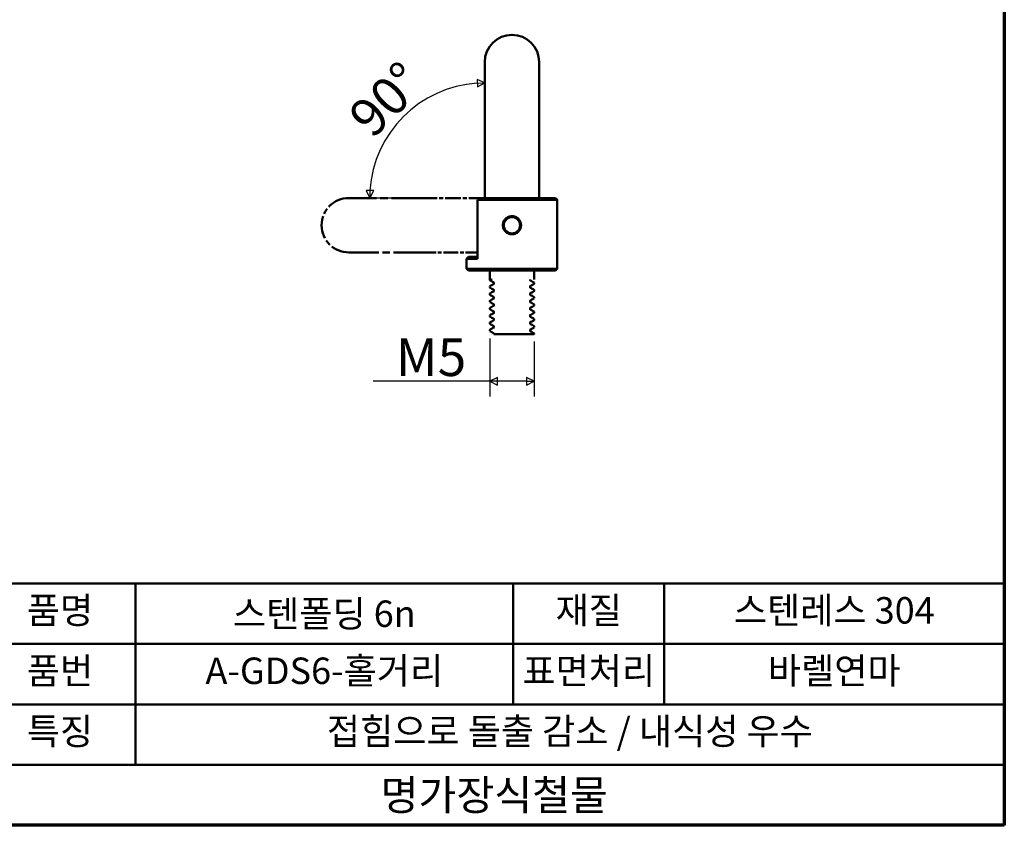
# Model space of a CAD drawing. Units: millimetres. Extents: x 4 to 243, y 4 to 171.
# Drawn here: x 135 to 243, y 4 to 93 of the extents above; entities that cross this region are included whole.
import ezdxf

# ---------------------------------------------------------------- set-up
doc = ezdxf.new("R2010")
doc.units = ezdxf.units.MM
doc.header["$LTSCALE"] = 0.833333
doc.linetypes.add('LONG_DASH_DOTTED', pattern=[0.3543, 0.2362, -0.0295, 0.0591, -0.0295])
doc.layers.get('0').update_dxf_attribs({"color": 3})
for name, color, linetype, lineweight in [('경계(ISO)', 7, 'Continuous', 70), ('외형선(ISO)', 7, 'Continuous', 50), ('제목(ISO)', 7, 'Continuous', 50), ('중첩(ISO)', 7, 'LONG_DASH_DOTTED', 50), ('치수(ISO)', 1, 'Continuous', 25)]:
    doc.layers.add(name, color=color, linetype=linetype, lineweight=lineweight)
doc.styles.add('주 텍스트 (ISO)', font='NanumGothic.ttf')
doc.styles.add('지선', font='NanumGothic.ttf')
doc.dimstyles.new('기본값 (ISO)', dxfattribs={"dimscale": 0.833333, "dimtxt": 5, "dimasz": 1, "dimexe": 2, "dimexo": 1, "dimgap": 0.5, "dimtad": 1, "dimrnd": 1e-08, "dimdsep": 46, "dimtxsty": '주 텍스트 (ISO)', "dimblk": 'Filled-1', "dimcen": 0.09, "dimdle": 10, "dimclrd": 7, "dimclre": 7, "dimclrt": 7, "dimazin": 2, "dimtfac": 0.5, "dimtmove": 0, "dimatfit": 3, "dimldrblk": 'Filled-1', "dimfxl": 1, "dimtolj": 1, "dimlwd": -1, "dimlwe": -1, "dimarcsym": 0})

# ---------------------------------------------------------------- blocks, each defined once
blk = doc.blocks.new('제목 블록 기본2')
at = {"layer": '제목(ISO)'}
for p, q in [((70.59, 98.79), (205.59, 98.79)), ((90.59, 98.79), (90.59, 74.79)), ((140.59, 98.79), (140.59, 82.79)), ((160.59, 98.79), (160.59, 82.79)), ((205.59, 98.79), (205.59, 66.79)), ((70.59, 90.79), (205.59, 90.79)), ((70.59, 82.79), (205.59, 82.79)), ((70.59, 74.79), (205.59, 74.79)), ((205.59, 66.79), (70.59, 66.79))]:
    blk.add_line(p, q, dxfattribs=at)
at = {"layer": '제목(ISO)', "attachment_point": 5, "style": '지선'}
for s, insert, char_height in [('품명', (80.59, 94.79), 3.5), ('재질', (150.59, 94.79), 3.5), ('품번', (80.59, 86.79), 3.5), ('특징', (80.59, 78.79), 3.5), ('\\f나눔고딕|b0|i0;\\H4.0000;명가장식철물', (138.09, 70.79), 4)]:
    blk.add_mtext(s, dxfattribs=dict(at, insert=insert, char_height=char_height))
at = {"layer": '제목(ISO)', "char_height": 3.5, "attachment_point": 5, "style": '지선'}
for s, insert, width in [('스텐폴딩 6\\fAIGDT|b0|i0;\\H3.5000;n', (115.59, 94.79), 43.2861), ('스텐레스 304', (183.09, 94.79), 47.1631), ('A-GDS6-홀거리', (115.59, 86.79), 47.8115), ('표면처리', (150.59, 86.79), 20.1594), ('바렐연마', (183.09, 86.79), 46.0283), ('접힘으로 돌출 감소 / 내식성 우수', (148.09, 78.79), 88.9878)]:
    blk.add_mtext(s, dxfattribs=dict(at, insert=insert, width=width))
blk = doc.blocks.new('경계 용지5-a4')
at = {"layer": '경계(ISO)'}
for p, q in [((292, 205), (292, 5)), ((292, 5), (5, 5))]:
    blk.add_line(p, q, dxfattribs=at)
blk = doc.blocks.new('Filled-1')
at = {"color": 0}
for p, q in [((0, 0), (-1, 0.5)), ((-1, 0.5), (-1, -0.5)), ((-1, 0), (0, 0)), ((-1, -0.5), (0, 0))]:
    blk.add_line(p, q, dxfattribs=at)
at = {"color": 0, "flags": 128}
blk.add_lwpolyline([(-1, -0.5), (0, 0), (-1, 0.5), (-1, -0.5)], dxfattribs=at)
at = {"color": 0}
blk.add_solid([(-1, -0.5), (0, 0), (-1, 0.5), (-1, -0.5)], dxfattribs=at)
blk = doc.blocks.new('*D11')
at = {"layer": 'Defpoints', "color": 0}
for p in [(179.68, 84.34), (186.03, 80.34), (179.03, 73.34), (186.03, 73.34)]:
    blk.add_point(p, dxfattribs=at)
at = {"layer": '치수(ISO)', "color": 7}
for p, q in [((186.03, 81.18), (186.03, 87.71)), ((178.19, 73.34), (171.66, 73.34))]:
    blk.add_line(p, q, dxfattribs=at)
blk.add_arc((186.03, 73.34), 12.7, 93.7609, 176.2391, dxfattribs=at)
at = {"layer": '치수(ISO)', "color": 7, "xscale": 0.8333333333333333, "yscale": 0.8333333333333333, "zscale": 0.8333333333333333}
for p, rotation in [((186.03, 86.04), 1.880448461836832), ((173.33, 73.34), 268.1195515381632)]:
    blk.add_blockref('Filled-1', p, dxfattribs=dict(at, rotation=rotation))
at = {"layer": '치수(ISO)', "color": 7, "insert": (175.15, 84.22), "char_height": 4.167, "attachment_point": 5, "rotation": 45, "style": '주 텍스트 (ISO)'}
blk.add_mtext('\\A1;90°', dxfattribs=at)
blk = doc.blocks.new('*D12')
at = {"layer": 'Defpoints', "color": 0}
for p in [(186.58, 58.69), (191.48, 58.34), (191.48, 53.14)]:
    blk.add_point(p, dxfattribs=at)
at = {"layer": '치수(ISO)', "color": 7}
for p, q in [((186.58, 57.85), (186.58, 51.47)), ((191.48, 57.51), (191.48, 51.47)), ((186.58, 53.14), (173.73, 53.14)), ((190.64, 53.14), (187.41, 53.14))]:
    blk.add_line(p, q, dxfattribs=at)
at = {"layer": '치수(ISO)', "color": 7, "xscale": 0.8333333333333333, "yscale": 0.8333333333333333, "zscale": 0.8333333333333333, "rotation": 180}
blk.add_blockref('Filled-1', (186.58, 53.14), dxfattribs=at)
at = {"layer": '치수(ISO)', "color": 7, "xscale": 0.8333333333333333, "yscale": 0.8333333333333333, "zscale": 0.8333333333333333}
blk.add_blockref('Filled-1', (191.48, 53.14), dxfattribs=at)
at = {"layer": '치수(ISO)', "color": 7, "insert": (179.46, 55.8), "char_height": 4.167, "attachment_point": 5, "style": '주 텍스트 (ISO)'}
blk.add_mtext('\\A1; M5', dxfattribs=at)

msp = doc.modelspace()

# ---------------------------------------------------------------- linework, layer by layer
at = {"layer": '외형선(ISO)'}
for p, q in [((186.026, 88.344), (186.026, 80.344)), ((192.026, 80.344), (192.026, 88.344)), ((186.026, 80.344), (186.026, 73.344)), ((192.026, 80.344), (192.026, 73.344)), ((194.026, 73.144), (185.226, 73.144)), ((185.226, 73.144), (185.226, 66.644)), ((185.688, 73.344), (193.826, 73.344)), ((193.826, 73.344), (194.026, 73.144)), ((194.026, 65.544), (194.026, 73.144)), ((184.226, 66.844), (184.026, 66.644)), ((185.226, 66.644), (184.026, 66.644)), ((184.026, 65.544), (184.026, 66.644)), ((184.226, 66.844), (185.226, 66.844)), ((184.026, 65.544), (194.026, 65.544)), ((184.226, 65.344), (184.026, 65.544)), ((193.826, 65.344), (184.226, 65.344)), ((186.575, 64.286), (186.575, 65.344)), ((191.476, 64.344), (191.476, 65.344)), ((193.826, 65.344), (194.026, 65.544)), ((191.021, 64.265), (191.021, 64.344)), ((186.575, 63.487), (186.575, 63.602)), ((187.031, 63.873), (187.031, 64.023)), ((187.031, 63.072), (187.031, 63.222)), ((191.021, 63.465), (191.021, 63.615)), ((191.476, 63.886), (191.476, 64.002)), ((191.476, 63.086), (191.476, 63.202)), ((186.575, 62.686), (186.575, 62.802)), ((186.575, 61.886), (186.575, 62.002)), ((187.031, 62.271), (187.031, 62.424)), ((191.021, 62.663), (191.021, 62.816)), ((191.021, 61.866), (191.021, 62.018)), ((191.476, 62.286), (191.476, 62.402)), ((186.575, 61.093), (186.575, 61.202)), ((187.031, 61.474), (187.031, 61.623)), ((187.031, 60.671), (187.031, 60.822)), ((191.021, 61.065), (191.021, 61.214)), ((191.476, 61.486), (191.476, 61.595)), ((186.575, 60.286), (186.575, 60.402)), ((187.031, 59.872), (187.031, 60.025)), ((191.021, 60.264), (191.021, 60.418)), ((191.476, 60.686), (191.476, 60.802)), ((191.476, 59.886), (191.476, 60.002)), ((186.575, 59.486), (186.575, 59.602)), ((186.575, 58.686), (186.575, 58.802)), ((187.031, 59.073), (187.031, 59.223)), ((191.021, 59.467), (191.021, 59.616)), ((191.021, 58.665), (191.021, 58.816)), ((191.476, 59.086), (191.476, 59.201)), ((187.031, 58.344), (187.031, 58.423)), ((187.031, 58.344), (187.403, 58.344)), ((191.476, 58.344), (191.23, 58.344)), ((191.476, 58.344), (191.476, 58.402))]:
    msp.add_line(p, q, dxfattribs=at)
msp.add_circle((189.026, 70.344), 0.9, dxfattribs=at)
msp.add_arc((189.026, 88.344), 3, 0, 180, dxfattribs=at)
msp.add_ellipse((185.498, -2217.912), major_axis=(3.539, 2291.931), ratio=0.0599668, start_param=0.0243608, end_param=0.0277239, dxfattribs=at)
for points, knots in [([(190.026, 70.344), (190.026, 70.218), (190.001, 70.084), (189.898, 69.838), (189.821, 69.726), (189.644, 69.549), (189.532, 69.472), (189.286, 69.369), (189.152, 69.344), (188.9, 69.344), (188.766, 69.369), (188.519, 69.472), (188.407, 69.549), (188.23, 69.726), (188.153, 69.838), (188.051, 70.084), (188.026, 70.218), (188.026, 70.47), (188.051, 70.604), (188.153, 70.85), (188.23, 70.963), (188.407, 71.14), (188.519, 71.217), (188.766, 71.319), (188.9, 71.344), (189.152, 71.344), (189.286, 71.319), (189.532, 71.217), (189.644, 71.14), (189.821, 70.963), (189.898, 70.85), (190.001, 70.604), (190.026, 70.47), (190.026, 70.344)], [-0.60445547, -0.60445547, -0.60445547, -0.60445547, -0.56667595, -0.56667595, -0.52889642, -0.52889642, -0.49111901, -0.49111901, -0.45334161, -0.45334161, -0.4155642, -0.4155642, -0.37778679, -0.37778679, -0.34000726, -0.34000726, -0.30222774, -0.30222774, -0.26444821, -0.26444821, -0.22666869, -0.22666869, -0.18889128, -0.18889128, -0.15111387, -0.15111387, -0.11333646, -0.11333646, -0.07555905, -0.07555905, -0.03777953, -0.03777953, 0, 0, 0, 0]), ([(191.23, 58.344), (191.189, 58.344), (191.144, 58.344), (191.096, 58.344), (190.972, 58.344), (190.825, 58.344), (190.661, 58.344), (190.644, 58.344), (190.627, 58.344), (190.61, 58.344), (190.601, 58.344), (190.591, 58.344), (190.582, 58.344), (190.345, 58.344), (190.08, 58.344), (189.801, 58.344), (189.788, 58.344), (189.776, 58.344), (189.764, 58.344), (189.546, 58.344), (189.322, 58.344), (189.1, 58.344), (189.057, 58.344), (189.014, 58.344), (188.971, 58.344), (188.958, 58.344), (188.945, 58.344), (188.932, 58.344), (188.681, 58.344), (188.439, 58.344), (188.215, 58.344), (188.187, 58.344), (188.159, 58.344), (188.132, 58.344), (187.984, 58.344), (187.847, 58.344), (187.725, 58.344), (187.715, 58.344), (187.704, 58.344), (187.694, 58.344), (187.594, 58.344), (187.505, 58.344), (187.43, 58.344), (187.421, 58.344), (187.412, 58.344), (187.403, 58.344)], [0, 0, 0, 0, 0.02429812, 0.02429812, 0.02429812, 0.08659899, 0.08659899, 0.08659899, 0.09297065, 0.09297065, 0.09297065, 0.09647311, 0.09647311, 0.09647311, 0.18334478, 0.18334478, 0.18334478, 0.1871197, 0.1871197, 0.1871197, 0.25464818, 0.25464818, 0.25464818, 0.26772036, 0.26772036, 0.26772036, 0.27174966, 0.27174966, 0.27174966, 0.34840353, 0.34840353, 0.34840353, 0.35809847, 0.35809847, 0.35809847, 0.41005811, 0.41005811, 0.41005811, 0.4146171, 0.4146171, 0.4146171, 0.45836396, 0.45836396, 0.45836396, 0.46380305, 0.46380305, 0.46380305, 0.46380305])]:
    msp.add_open_spline(points, degree=3, knots=knots, dxfattribs=at)
for points in [[(186.589, 64.274), (186.549, 64.298), (186.627, 64.321), (186.821, 64.344)], [(187.031, 64.017), (186.884, 64.103), (186.736, 64.189), (186.589, 64.274)], [(186.821, 64.344), (186.828, 64.344), (186.835, 64.344), (186.842, 64.344)], [(191.021, 64.271), (191.168, 64.185), (191.315, 64.1), (191.463, 64.014)], [(186.584, 63.614), (186.736, 63.702), (186.888, 63.79), (187.04, 63.878)], [(187.031, 63.215), (186.882, 63.301), (186.733, 63.387), (186.584, 63.474)], [(186.59, 62.816), (186.742, 62.904), (186.893, 62.993), (187.045, 63.081)], [(191.463, 63.872), (191.311, 63.784), (191.159, 63.696), (191.007, 63.607)], [(191.469, 63.076), (191.316, 62.988), (191.163, 62.899), (191.01, 62.81)], [(191.021, 63.474), (191.169, 63.388), (191.318, 63.302), (191.467, 63.215)], [(187.031, 62.418), (186.883, 62.504), (186.735, 62.59), (186.588, 62.675)], [(186.599, 62.02), (186.747, 62.105), (186.894, 62.191), (187.042, 62.277)], [(191.453, 62.269), (191.304, 62.182), (191.154, 62.095), (191.005, 62.008)], [(191.021, 62.671), (191.168, 62.585), (191.315, 62.499), (191.462, 62.414)], [(186.581, 61.213), (186.735, 61.302), (186.889, 61.392), (187.043, 61.481)], [(187.031, 60.816), (186.881, 60.903), (186.732, 60.989), (186.582, 61.076)], [(187.031, 61.616), (186.884, 61.701), (186.736, 61.787), (186.589, 61.872)], [(191.47, 61.475), (191.316, 61.386), (191.163, 61.297), (191.009, 61.208)], [(191.021, 61.872), (191.17, 61.786), (191.32, 61.699), (191.469, 61.612)], [(191.021, 61.073), (191.168, 60.987), (191.315, 60.902), (191.463, 60.816)], [(186.583, 59.612), (186.736, 59.701), (186.888, 59.789), (187.041, 59.878)], [(187.031, 60.018), (186.884, 60.103), (186.737, 60.189), (186.589, 60.274)], [(186.599, 60.42), (186.748, 60.506), (186.897, 60.593), (187.047, 60.68)], [(191.462, 59.872), (191.31, 59.784), (191.158, 59.696), (191.006, 59.608)], [(191.453, 60.669), (191.305, 60.583), (191.157, 60.497), (191.01, 60.411)], [(191.021, 60.27), (191.168, 60.185), (191.316, 60.099), (191.464, 60.013)], [(187.031, 59.214), (186.882, 59.301), (186.734, 59.387), (186.585, 59.473)], [(186.588, 58.816), (186.74, 58.904), (186.893, 58.993), (187.045, 59.081)], [(187.031, 58.417), (186.884, 58.503), (186.736, 58.589), (186.589, 58.674)], [(191.467, 59.074), (191.315, 58.986), (191.163, 58.898), (191.011, 58.81)], [(191.021, 59.474), (191.17, 59.387), (191.319, 59.301), (191.468, 59.215)], [(191.021, 58.671), (191.168, 58.585), (191.315, 58.5), (191.463, 58.414)], [(191.463, 58.414), (191.503, 58.391), (191.424, 58.368), (191.231, 58.344)]]:
    msp.add_open_spline(points, degree=3, dxfattribs=at)
at = {"layer": '중첩(ISO)', "ltscale": 16.756514}
for p, q in [((179.026, 73.344), (171.026, 73.344)), ((171.026, 67.344), (179.026, 67.344))]:
    msp.add_line(p, q, dxfattribs=at)
at = {"layer": '중첩(ISO)', "ltscale": 8.884284}
msp.add_line((179.026, 73.344), (185.688, 73.344), dxfattribs=at)
at = {"layer": '중첩(ISO)', "ltscale": 16.228027}
msp.add_line((194.026, 73.144), (185.226, 73.144), dxfattribs=at)
at = {"layer": '중첩(ISO)', "ltscale": 8.667317}
msp.add_line((185.226, 73.144), (185.226, 66.644), dxfattribs=at)
at = {"layer": '중첩(ISO)', "ltscale": 14.974573}
msp.add_line((185.688, 73.344), (193.826, 73.344), dxfattribs=at)
at = {"layer": '중첩(ISO)', "ltscale": 0.377056}
for p, q in [((193.826, 73.344), (194.026, 73.144)), ((184.226, 66.844), (184.026, 66.644)), ((184.226, 65.344), (184.026, 65.544)), ((193.826, 65.344), (194.026, 65.544))]:
    msp.add_line(p, q, dxfattribs=at)
at = {"layer": '중첩(ISO)', "ltscale": 10.134111}
msp.add_line((194.026, 65.544), (194.026, 73.144), dxfattribs=at)
at = {"layer": '중첩(ISO)', "ltscale": 8.267722}
msp.add_line((179.026, 67.344), (185.226, 67.344), dxfattribs=at)
at = {"layer": '중첩(ISO)', "ltscale": 4.717538}
msp.add_line((185.226, 66.644), (184.026, 66.644), dxfattribs=at)
at = {"layer": '중첩(ISO)', "ltscale": 1.466694}
msp.add_line((184.026, 65.544), (184.026, 66.644), dxfattribs=at)
at = {"layer": '중첩(ISO)', "ltscale": 4.207473}
msp.add_line((184.226, 66.844), (185.226, 66.844), dxfattribs=at)
at = {"layer": '중첩(ISO)', "ltscale": 20.945667}
msp.add_line((184.026, 65.544), (194.026, 65.544), dxfattribs=at)
at = {"layer": '중첩(ISO)', "ltscale": 20.107836}
msp.add_line((193.826, 65.344), (184.226, 65.344), dxfattribs=at)
at = {"layer": '중첩(ISO)', "ltscale": 1.410415}
msp.add_line((186.575, 64.286), (186.575, 65.344), dxfattribs=at)
at = {"layer": '중첩(ISO)', "ltscale": 1.333349}
msp.add_line((191.476, 64.344), (191.476, 65.344), dxfattribs=at)
at = {"layer": '중첩(ISO)', "ltscale": 0.10518}
msp.add_line((191.021, 64.265), (191.021, 64.344), dxfattribs=at)
at = {"layer": '중첩(ISO)', "ltscale": 0.153052}
for p, q in [((186.575, 63.487), (186.575, 63.602)), ((191.476, 59.086), (191.476, 59.201))]:
    msp.add_line(p, q, dxfattribs=at)
at = {"layer": '중첩(ISO)', "ltscale": 0.200536}
for p, q in [((187.031, 63.873), (187.031, 64.023)), ((191.021, 58.665), (191.021, 58.816))]:
    msp.add_line(p, q, dxfattribs=at)
at = {"layer": '중첩(ISO)', "ltscale": 0.198998}
msp.add_line((187.031, 63.072), (187.031, 63.222), dxfattribs=at)
at = {"layer": '중첩(ISO)', "ltscale": 0.200111}
msp.add_line((191.021, 63.465), (191.021, 63.615), dxfattribs=at)
at = {"layer": '중첩(ISO)', "ltscale": 0.15412}
for p, q in [((191.476, 63.886), (191.476, 64.002)), ((186.575, 58.686), (186.575, 58.802))]:
    msp.add_line(p, q, dxfattribs=at)
at = {"layer": '중첩(ISO)', "ltscale": 0.154139}
for p, q in [((191.476, 63.086), (191.476, 63.202)), ((186.575, 59.486), (186.575, 59.602))]:
    msp.add_line(p, q, dxfattribs=at)
at = {"layer": '중첩(ISO)', "ltscale": 0.154164}
for p, q in [((186.575, 62.686), (186.575, 62.802)), ((191.476, 59.886), (191.476, 60.002))]:
    msp.add_line(p, q, dxfattribs=at)
at = {"layer": '중첩(ISO)', "ltscale": 0.154155}
for p, q in [((186.575, 61.886), (186.575, 62.002)), ((191.476, 60.686), (191.476, 60.802))]:
    msp.add_line(p, q, dxfattribs=at)
at = {"layer": '중첩(ISO)', "ltscale": 0.20461}
msp.add_line((187.031, 62.271), (187.031, 62.424), dxfattribs=at)
at = {"layer": '중첩(ISO)', "ltscale": 0.203779}
msp.add_line((191.021, 62.663), (191.021, 62.816), dxfattribs=at)
at = {"layer": '중첩(ISO)', "ltscale": 0.201422}
msp.add_line((191.021, 61.866), (191.021, 62.018), dxfattribs=at)
at = {"layer": '중첩(ISO)', "ltscale": 0.154115}
for p, q in [((191.476, 62.286), (191.476, 62.402)), ((186.575, 60.286), (186.575, 60.402))]:
    msp.add_line(p, q, dxfattribs=at)
at = {"layer": '중첩(ISO)', "ltscale": 0.145054}
for p, q in [((186.575, 61.093), (186.575, 61.202)), ((191.476, 61.486), (191.476, 61.595))]:
    msp.add_line(p, q, dxfattribs=at)
at = {"layer": '중첩(ISO)', "ltscale": 0.199145}
msp.add_line((187.031, 61.474), (187.031, 61.623), dxfattribs=at)
at = {"layer": '중첩(ISO)', "ltscale": 0.201357}
msp.add_line((187.031, 60.671), (187.031, 60.822), dxfattribs=at)
at = {"layer": '중첩(ISO)', "ltscale": 0.19913}
msp.add_line((191.021, 61.065), (191.021, 61.214), dxfattribs=at)
at = {"layer": '중첩(ISO)', "ltscale": 0.203814}
msp.add_line((187.031, 59.872), (187.031, 60.025), dxfattribs=at)
at = {"layer": '중첩(ISO)', "ltscale": 0.204577}
msp.add_line((191.021, 60.264), (191.021, 60.418), dxfattribs=at)
at = {"layer": '중첩(ISO)', "ltscale": 0.20011}
msp.add_line((187.031, 59.073), (187.031, 59.223), dxfattribs=at)
at = {"layer": '중첩(ISO)', "ltscale": 0.198847}
msp.add_line((191.021, 59.467), (191.021, 59.616), dxfattribs=at)
at = {"layer": '중첩(ISO)', "ltscale": 0.105164}
msp.add_line((187.031, 58.344), (187.031, 58.423), dxfattribs=at)
at = {"layer": '중첩(ISO)', "ltscale": 1.651214}
msp.add_line((187.031, 58.344), (187.403, 58.344), dxfattribs=at)
at = {"layer": '중첩(ISO)', "ltscale": 1.476321}
msp.add_line((191.476, 58.344), (191.23, 58.344), dxfattribs=at)
at = {"layer": '중첩(ISO)', "ltscale": 0.076967}
msp.add_line((191.476, 58.344), (191.476, 58.402), dxfattribs=at)
at = {"layer": '중첩(ISO)', "ltscale": 7.540376}
msp.add_circle((189.026, 70.344), 0.9, dxfattribs=at)
at = {"layer": '중첩(ISO)', "ltscale": 12.56736}
msp.add_arc((171.026, 70.344), 3, 90, 270, dxfattribs=at)
at = {"layer": '중첩(ISO)', "ltscale": 0.72277}
msp.add_ellipse((185.498, -2217.912), major_axis=(3.539, 2291.931), ratio=0.0599668, start_param=0.0243608, end_param=0.0277239, dxfattribs=at)
at = {"layer": '중첩(ISO)', "ltscale": 8.398296}
msp.add_open_spline([(190.026, 70.344), (190.026, 70.218), (190.001, 70.084), (189.898, 69.838), (189.821, 69.726), (189.644, 69.549), (189.532, 69.472), (189.286, 69.369), (189.152, 69.344), (188.9, 69.344), (188.766, 69.369), (188.519, 69.472), (188.407, 69.549), (188.23, 69.726), (188.153, 69.838), (188.051, 70.084), (188.026, 70.218), (188.026, 70.47), (188.051, 70.604), (188.153, 70.85), (188.23, 70.963), (188.407, 71.14), (188.519, 71.217), (188.766, 71.319), (188.9, 71.344), (189.152, 71.344), (189.286, 71.319), (189.532, 71.217), (189.644, 71.14), (189.821, 70.963), (189.898, 70.85), (190.001, 70.604), (190.026, 70.47), (190.026, 70.344)], degree=3, knots=[-0.60445547, -0.60445547, -0.60445547, -0.60445547, -0.56667595, -0.56667595, -0.52889642, -0.52889642, -0.49111901, -0.49111901, -0.45334161, -0.45334161, -0.4155642, -0.4155642, -0.37778679, -0.37778679, -0.34000726, -0.34000726, -0.30222774, -0.30222774, -0.26444821, -0.26444821, -0.22666869, -0.22666869, -0.18889128, -0.18889128, -0.15111387, -0.15111387, -0.11333646, -0.11333646, -0.07555905, -0.07555905, -0.03777953, -0.03777953, 0, 0, 0, 0], dxfattribs=at)
at = {"layer": '중첩(ISO)', "ltscale": 1.801362}
msp.add_open_spline([(186.589, 64.274), (186.549, 64.298), (186.627, 64.321), (186.821, 64.344)], degree=3, dxfattribs=at)
at = {"layer": '중첩(ISO)', "ltscale": 0.682039}
for points in [[(187.031, 64.017), (186.884, 64.103), (186.736, 64.189), (186.589, 64.274)], [(191.021, 58.671), (191.168, 58.585), (191.315, 58.5), (191.463, 58.414)]]:
    msp.add_open_spline(points, degree=3, dxfattribs=at)
at = {"layer": '중첩(ISO)', "ltscale": 0.053398}
msp.add_open_spline([(186.821, 64.344), (186.828, 64.344), (186.835, 64.344), (186.842, 64.344)], degree=3, dxfattribs=at)
at = {"layer": '중첩(ISO)', "ltscale": 0.681375}
msp.add_open_spline([(191.021, 64.271), (191.168, 64.185), (191.315, 64.1), (191.463, 64.014)], degree=3, dxfattribs=at)
at = {"layer": '중첩(ISO)', "ltscale": 0.702213}
msp.add_open_spline([(186.584, 63.614), (186.736, 63.702), (186.888, 63.79), (187.04, 63.878)], degree=3, dxfattribs=at)
at = {"layer": '중첩(ISO)', "ltscale": 0.689065}
for points in [[(187.031, 63.215), (186.882, 63.301), (186.733, 63.387), (186.584, 63.474)], [(191.021, 59.474), (191.17, 59.387), (191.319, 59.301), (191.468, 59.215)]]:
    msp.add_open_spline(points, degree=3, dxfattribs=at)
at = {"layer": '중첩(ISO)', "ltscale": 0.702422}
for points in [[(186.59, 62.816), (186.742, 62.904), (186.893, 62.993), (187.045, 63.081)], [(191.462, 59.872), (191.31, 59.784), (191.158, 59.696), (191.006, 59.608)]]:
    msp.add_open_spline(points, degree=3, dxfattribs=at)
at = {"layer": '중첩(ISO)', "ltscale": 0.704435}
for points in [[(191.463, 63.872), (191.311, 63.784), (191.159, 63.696), (191.007, 63.607)], [(186.588, 58.816), (186.74, 58.904), (186.893, 58.993), (187.045, 59.081)]]:
    msp.add_open_spline(points, degree=3, dxfattribs=at)
at = {"layer": '중첩(ISO)', "ltscale": 0.706094}
for points in [[(191.469, 63.076), (191.316, 62.988), (191.163, 62.899), (191.01, 62.81)], [(186.583, 59.612), (186.736, 59.701), (186.888, 59.789), (187.041, 59.878)]]:
    msp.add_open_spline(points, degree=3, dxfattribs=at)
at = {"layer": '중첩(ISO)', "ltscale": 0.687497}
for points in [[(191.021, 63.474), (191.169, 63.388), (191.318, 63.302), (191.467, 63.215)], [(187.031, 59.214), (186.882, 59.301), (186.734, 59.387), (186.585, 59.473)]]:
    msp.add_open_spline(points, degree=3, dxfattribs=at)
at = {"layer": '중첩(ISO)', "ltscale": 0.683681}
for points in [[(187.031, 62.418), (186.883, 62.504), (186.735, 62.59), (186.588, 62.675)], [(191.021, 60.27), (191.168, 60.185), (191.316, 60.099), (191.464, 60.013)]]:
    msp.add_open_spline(points, degree=3, dxfattribs=at)
at = {"layer": '중첩(ISO)', "ltscale": 0.683177}
msp.add_open_spline([(186.599, 62.02), (186.747, 62.105), (186.894, 62.191), (187.042, 62.277)], degree=3, dxfattribs=at)
at = {"layer": '중첩(ISO)', "ltscale": 0.69072}
msp.add_open_spline([(191.453, 62.269), (191.304, 62.182), (191.154, 62.095), (191.005, 62.008)], degree=3, dxfattribs=at)
at = {"layer": '중첩(ISO)', "ltscale": 0.681167}
msp.add_open_spline([(191.021, 62.671), (191.168, 62.585), (191.315, 62.499), (191.462, 62.414)], degree=3, dxfattribs=at)
at = {"layer": '중첩(ISO)', "ltscale": 0.710997}
for points in [[(186.581, 61.213), (186.735, 61.302), (186.889, 61.392), (187.043, 61.481)], [(191.47, 61.475), (191.316, 61.386), (191.163, 61.297), (191.009, 61.208)]]:
    msp.add_open_spline(points, degree=3, dxfattribs=at)
at = {"layer": '중첩(ISO)', "ltscale": 0.691592}
msp.add_open_spline([(187.031, 60.816), (186.881, 60.903), (186.732, 60.989), (186.582, 61.076)], degree=3, dxfattribs=at)
at = {"layer": '중첩(ISO)', "ltscale": 0.681579}
for points in [[(187.031, 61.616), (186.884, 61.701), (186.736, 61.787), (186.589, 61.872)], [(191.021, 61.073), (191.168, 60.987), (191.315, 60.902), (191.463, 60.816)]]:
    msp.add_open_spline(points, degree=3, dxfattribs=at)
at = {"layer": '중첩(ISO)', "ltscale": 0.691593}
msp.add_open_spline([(191.021, 61.872), (191.17, 61.786), (191.32, 61.699), (191.469, 61.612)], degree=3, dxfattribs=at)
at = {"layer": '중첩(ISO)', "ltscale": 0.681166}
msp.add_open_spline([(187.031, 60.018), (186.884, 60.103), (186.737, 60.189), (186.589, 60.274)], degree=3, dxfattribs=at)
at = {"layer": '중첩(ISO)', "ltscale": 0.690721}
msp.add_open_spline([(186.599, 60.42), (186.748, 60.506), (186.897, 60.593), (187.047, 60.68)], degree=3, dxfattribs=at)
at = {"layer": '중첩(ISO)', "ltscale": 0.683176}
msp.add_open_spline([(191.453, 60.669), (191.305, 60.583), (191.157, 60.497), (191.01, 60.411)], degree=3, dxfattribs=at)
at = {"layer": '중첩(ISO)', "ltscale": 0.681374}
msp.add_open_spline([(187.031, 58.417), (186.884, 58.503), (186.736, 58.589), (186.589, 58.674)], degree=3, dxfattribs=at)
at = {"layer": '중첩(ISO)', "ltscale": 0.702214}
msp.add_open_spline([(191.467, 59.074), (191.315, 58.986), (191.163, 58.898), (191.011, 58.81)], degree=3, dxfattribs=at)
at = {"layer": '중첩(ISO)', "ltscale": 6.151951}
msp.add_open_spline([(191.23, 58.344), (191.189, 58.344), (191.144, 58.344), (191.096, 58.344), (190.972, 58.344), (190.825, 58.344), (190.661, 58.344), (190.644, 58.344), (190.627, 58.344), (190.61, 58.344), (190.601, 58.344), (190.591, 58.344), (190.582, 58.344), (190.345, 58.344), (190.08, 58.344), (189.801, 58.344), (189.788, 58.344), (189.776, 58.344), (189.764, 58.344), (189.546, 58.344), (189.322, 58.344), (189.1, 58.344), (189.057, 58.344), (189.014, 58.344), (188.971, 58.344), (188.958, 58.344), (188.945, 58.344), (188.932, 58.344), (188.681, 58.344), (188.439, 58.344), (188.215, 58.344), (188.187, 58.344), (188.159, 58.344), (188.132, 58.344), (187.984, 58.344), (187.847, 58.344), (187.725, 58.344), (187.715, 58.344), (187.704, 58.344), (187.694, 58.344), (187.594, 58.344), (187.505, 58.344), (187.43, 58.344), (187.421, 58.344), (187.412, 58.344), (187.403, 58.344)], degree=3, knots=[0, 0, 0, 0, 0.02429812, 0.02429812, 0.02429812, 0.08659899, 0.08659899, 0.08659899, 0.09297065, 0.09297065, 0.09297065, 0.09647311, 0.09647311, 0.09647311, 0.18334478, 0.18334478, 0.18334478, 0.1871197, 0.1871197, 0.1871197, 0.25464818, 0.25464818, 0.25464818, 0.26772036, 0.26772036, 0.26772036, 0.27174966, 0.27174966, 0.27174966, 0.34840353, 0.34840353, 0.34840353, 0.35809847, 0.35809847, 0.35809847, 0.41005811, 0.41005811, 0.41005811, 0.4146171, 0.4146171, 0.4146171, 0.45836396, 0.45836396, 0.45836396, 0.46380305, 0.46380305, 0.46380305, 0.46380305], dxfattribs=at)
at = {"layer": '중첩(ISO)', "ltscale": 1.799779}
msp.add_open_spline([(191.463, 58.414), (191.503, 58.391), (191.424, 58.368), (191.231, 58.344)], degree=3, dxfattribs=at)

# ---------------------------------------------------------------- block references
at = {"xscale": 0.8333333333333333, "yscale": 0.8333333333333333, "zscale": 0.8333333333333333}
for name, p in [('경계 용지5-a4', (0, 0)), ('제목 블록 기본2', (72.004, -51.495))]:
    msp.add_blockref(name, p, dxfattribs=at)

# ---------------------------------------------------------------- dimensions: what is measured, and where the dimension line sits
at = {"layer": '치수(ISO)', "color": 7}
dim = msp.add_angular_dim_3p(base=(179.677, 84.341), center=(186.026, 73.344), p1=(186.026, 80.344), p2=(179.026, 73.344), dimstyle='기본값 (ISO)', override={"dimadec": 2, "dimtp": 0, "dimtm": 0, "dimtdec": 2}, dxfattribs=at)
dim.commit()
dim.dimension.update_dxf_attribs({"geometry": '*D11', "text_midpoint": (177.047, 82.323), "dimtype": 165})
dim = msp.add_linear_dim(base=(191.476, 53.138), p1=(186.575, 58.686), p2=(191.476, 58.344), angle=180, text=' M5', dimstyle='기본값 (ISO)', override={"dimdec": 2, "dimtp": 0, "dimtm": 0, "dimtdec": 2, "dimtofl": 0, "dimatfit": 2}, dxfattribs=at)
dim.commit()
dim.dimension.update_dxf_attribs({"geometry": '*D12', "text_midpoint": (179.462, 53.138), "dimtype": 160})

doc.saveas('drawing.dxf')
